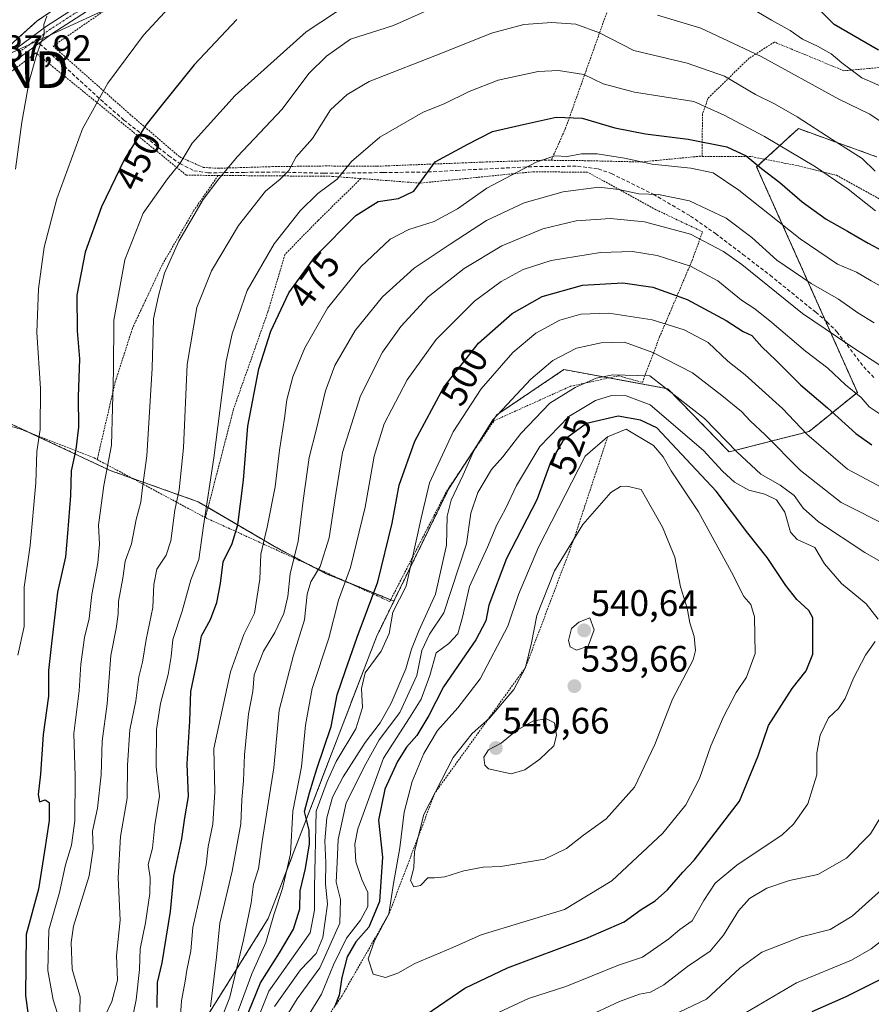
# Model space of a CAD drawing. Units: metres. Extents: x 599983 to 603408, y 4773120 to 4775484.
# Drawn here: x 600575 to 600807, y 4773361 to 4773629 of the extents above; entities that cross this region are included whole.
import ezdxf
from ezdxf.enums import TextEntityAlignment as Align

# ---------------------------------------------------------------- set-up
doc = ezdxf.new("R2010")
doc.units = ezdxf.units.M
doc.header["$MEASUREMENT"] = 0
for name, pattern in [('TRAZO_Y_PUNTO', [1, 0.5, -0.25, 0, -0.25]), ('TRAZOS', [0.75, 0.5, -0.25]), ('TRAZOSX2', [1.5, 1, -0.5])]:
    doc.linetypes.add(name, pattern=pattern)
doc.layers.get('0').update_dxf_attribs({"lineweight": 5})
for name, color, linetype, lineweight in [('Alambrada', 19, 'TRAZOS', 0), ('Arbolado forestal', 92, 'TRAZOS', 0), ('Arbolado forestal CxS', 92, 'Continuous', 0), ('Camino', 19, 'Continuous', 0), ('Camino Cxs', 19, 'Continuous', 0), ('Camino eje', 39, 'TRAZO_Y_PUNTO', 13), ('Carátula', 7, 'Continuous', 5), ('Curva de nivel maestra', 36, 'Continuous', 30), ('Curva de nivel normal', 36, 'Continuous', 0), ('Escarpado lineal', 39, 'TRAZOS', 0), ('Prado', 92, 'Continuous', 0), ('Prado CxS', 92, 'Continuous', 0), ('Punto de cota en terreno', 7, 'Continuous', 0), ('Rótulo de curva de nivel directora', 19, 'Continuous', 0), ('Rótulo de punto de cota en terreno', 19, 'Continuous', 0), ('Senda', 19, 'TRAZOSX2', 0), ('Tendido', 6, 'Continuous', 0), ('Torre de tendido puntual', 7, 'Continuous', 0)]:
    doc.layers.add(name, color=color, linetype=linetype, lineweight=lineweight)
doc.styles.add('Arial', font='txt', dxfattribs={"height": 0.2})

# ---------------------------------------------------------------- blocks, each defined once
blk = doc.blocks.new('*U158')
at = {"layer": 'Arbolado forestal CxS', "color": 92, "linetype": 'Continuous', "lineweight": 0}
blk.add_polyline3d([(600610.21, 4773332.08, 475.72), (600643.08, 4773384.66, 493.7), (600672.52, 4773461.29, 503.01), (600677.25, 4773470.98, 504.2), (600692.12, 4773501.45, 508.17), (600705.27, 4773521.67, 509.66), (600723.5, 4773533.94, 512.13), (600751.78, 4773528.75, 514.57), (600768.47, 4773511.56, 515.97), (600790.21, 4773517.12, 504.12), (600803.35, 4773527.74, 494.26), (600775.94, 4773589.09, 474.99), (600787.28, 4773599.5, 466.12), (600808.51, 4773591.87, 463.58)], dxfattribs=at)
blk = doc.blocks.new('*U181')
at = {"layer": 'Curva de nivel normal', "color": 36, "linetype": 'Continuous', "lineweight": 0}
blk.add_polyline3d([(600605.19, 4773352.78, 470), (600607.13, 4773362.48, 470), (600608.01, 4773370.79, 470), (600608.23, 4773376.35, 470), (600609.68, 4773383.46, 470), (600610.87, 4773391.44, 470), (600610.91, 4773395.83, 470), (600610.38, 4773399.28, 470), (600611.62, 4773403.76, 470), (600612.26, 4773410.12, 470), (600613.52, 4773417.92, 470), (600612.56, 4773425.9, 470), (600612.71, 4773436.01, 470), (600613.77, 4773443.1, 470), (600615.84, 4773451, 470), (600616.66, 4773455.86, 470), (600617.13, 4773460.55, 470), (600619.63, 4773468.2, 470), (600622.01, 4773476.79, 470), (600624.16, 4773482.25, 470), (600625.45, 4773491.46, 470), (600628.25, 4773509.93, 470), (600631.58, 4773536.26, 470), (600633.23, 4773543.72, 470), (600637.36, 4773555.47, 470), (600644.64, 4773568.16, 470), (600651.79, 4773577.16, 470), (600656.57, 4773581.88, 470), (600661.78, 4773585.76, 470), (600665.7, 4773590.52, 470), (600673.44, 4773597.18, 470), (600685.26, 4773603.99, 470), (600690.93, 4773606.21, 470), (600697.69, 4773609.64, 470), (600705.66, 4773612.64, 470), (600716.54, 4773615, 470), (600722.03, 4773615.35, 470), (600728.92, 4773614.24, 470), (600734.22, 4773611.71, 470), (600742.73, 4773609.4, 470), (600758.88, 4773606.87, 470), (600767.12, 4773603.12, 470), (600778.08, 4773597.37, 470), (600791.92, 4773589.09, 470), (600800.84, 4773583.04, 470), (600808.3, 4773577.15, 470)], dxfattribs=at)
blk = doc.blocks.new('*U199')
at = {"layer": 'Curva de nivel normal', "color": 36, "linetype": 'Continuous', "lineweight": 0}
blk.add_polyline3d([(600813.98, 4773532.12, 490), (600800.7, 4773540.91, 490), (600788.4, 4773549.2, 490), (600771.89, 4773562.56, 490), (600766.9, 4773566.09, 490), (600757.98, 4773570.76, 490), (600745.45, 4773574.11, 490), (600736.18, 4773575.03, 490), (600726.85, 4773574.43, 490), (600717.8, 4773572.27, 490), (600706.66, 4773567.66, 490), (600696.41, 4773561.48, 490), (600686.59, 4773553.71, 490), (600679.13, 4773545.66, 490), (600674.12, 4773538.72, 490), (600668.15, 4773526.85, 490), (600663.25, 4773511.37, 490), (600661.43, 4773500.11, 490), (600659.66, 4773488.2, 490), (600657.2, 4773480.4, 490), (600654.67, 4773476.19, 490), (600653.68, 4773472.86, 490), (600652.97, 4773465.86, 490), (600649.91, 4773456.3, 490), (600646.04, 4773441.28, 490), (600644.58, 4773425.64, 490), (600641.42, 4773405.6, 490), (600640.46, 4773398.13, 490), (600639.06, 4773394, 490), (600638.44, 4773388.89, 490), (600636.36, 4773378.87, 490), (600632.61, 4773363.21, 490), (600625.15, 4773344.21, 490)], dxfattribs=at)
blk = doc.blocks.new('*U220')
at = {"layer": 'Curva de nivel normal', "color": 36, "linetype": 'Continuous', "lineweight": 0}
blk.add_polyline3d([(600598.62, 4773358.1, 465), (600600.49, 4773362.1, 465), (600602.04, 4773367.85, 465), (600601.81, 4773374.54, 465), (600602.78, 4773384.2, 465), (600602.28, 4773395.71, 465), (600602.88, 4773406.91, 465), (600604.68, 4773417.38, 465), (600604.8, 4773426.31, 465), (600605.44, 4773435.98, 465), (600607.02, 4773443.86, 465), (600607.91, 4773450.38, 465), (600608.85, 4773454.4, 465), (600609.82, 4773460.53, 465), (600611.67, 4773469.19, 465), (600611.93, 4773475.48, 465), (600612.76, 4773479.67, 465), (600615.32, 4773483.47, 465), (600616.55, 4773487.34, 465), (600617.69, 4773495.69, 465), (600618.88, 4773501.2, 465), (600619.99, 4773512.63, 465), (600620.98, 4773535.37, 465), (600623.64, 4773550.83, 465), (600627.6, 4773560.85, 465), (600635, 4773573.18, 465), (600642.36, 4773582.49, 465), (600646.35, 4773585.73, 465), (600648.64, 4773588.15, 465), (600650.68, 4773591.85, 465), (600655.07, 4773596.85, 465), (600660.04, 4773604.64, 465), (600664.57, 4773608.74, 465), (600670.52, 4773612.32, 465), (600690.94, 4773620.26, 465), (600703.85, 4773625.49, 465), (600712.6, 4773627.84, 465), (600720.24, 4773628.4, 465), (600726.77, 4773627.88, 465), (600733.2, 4773625.53, 465), (600742.5, 4773620.73, 465), (600757, 4773617.26, 465), (600767.22, 4773613.79, 465), (600775.6, 4773608.75, 465), (600780.77, 4773606.24, 465), (600786.94, 4773602.72, 465), (600796.52, 4773596.52, 465), (600804.68, 4773591.36, 465), (600808.21, 4773587.89, 465)], dxfattribs=at)
blk = doc.blocks.new('*U244')
at = {"layer": 'Curva de nivel normal', "color": 36, "linetype": 'Continuous', "lineweight": 0}
blk.add_polyline3d([(600574.27, 4773588.48, 440), (600576, 4773601.3, 440), (600578.05, 4773612.45, 440), (600580.1, 4773619.77, 440), (600582.08, 4773625.17, 440), (600582.04, 4773627.82, 440), (600582.83, 4773630.07, 440)], dxfattribs=at)
blk = doc.blocks.new('*U247')
at = {"layer": 'Curva de nivel normal', "color": 36, "linetype": 'Continuous', "lineweight": 0}
blk.add_polyline3d([(600574.95, 4773456.28, 445), (600576.7, 4773464.02, 445), (600576.69, 4773474.72, 445), (600578.26, 4773486.12, 445), (600579.84, 4773503.19, 445), (600580.12, 4773511.64, 445), (600580.99, 4773517.62, 445), (600581.08, 4773528.83, 445), (600580.14, 4773544, 445), (600580.53, 4773555.96, 445), (600582.12, 4773567.21, 445), (600585.52, 4773580.37, 445), (600592.55, 4773599.41, 445), (600599.44, 4773611.82, 445), (600609.14, 4773624.92, 445), (600618.32, 4773634.85, 445)], dxfattribs=at)
blk = doc.blocks.new('*U252')
at = {"layer": 'Curva de nivel normal', "color": 36, "linetype": 'Continuous', "lineweight": 0}
for points in [[(600586.29, 4773357.1, 455), (600584.56, 4773362.48, 455), (600583.08, 4773370.52, 455), (600583.42, 4773381.57, 455), (600586.25, 4773391.68, 455), (600587.95, 4773399.24, 455), (600589.55, 4773404.54, 455), (600590.48, 4773411.2, 455), (600590.55, 4773423.25, 455), (600590.18, 4773434.92, 455), (600591.63, 4773446.59, 455), (600592.12, 4773453.78, 455), (600593.1, 4773461.1, 455), (600594.34, 4773466.25, 455), (600595.06, 4773472.73, 455), (600596.74, 4773481.41, 455), (600597.14, 4773486.48, 455), (600596.89, 4773491.62, 455), (600598.38, 4773502.39, 455), (600600.39, 4773513.39, 455), (600601, 4773533.66, 455), (600601.1, 4773547.42, 455), (600604.04, 4773563.83, 455), (600609.08, 4773576.5, 455), (600615.66, 4773585.85, 455), (600619.07, 4773590.07, 455), (600622.41, 4773595.54, 455), (600634.04, 4773608.52, 455), (600653.38, 4773625.84, 455), (600677.08, 4773641.52, 455)], [(600770.01, 4773635.02, 455), (600779.95, 4773628.99, 455), (600785.05, 4773626.22, 455), (600788.44, 4773623.8, 455), (600792.45, 4773621.92, 455), (600796.17, 4773619.8, 455), (600799.08, 4773617.44, 455), (600804.57, 4773613.3, 455), (600816.98, 4773607.9, 455)]]:
    blk.add_polyline3d(points, dxfattribs=at)
blk = doc.blocks.new('*U255')
at = {"layer": 'Curva de nivel normal', "color": 36, "linetype": 'Continuous', "lineweight": 0}
blk.add_polyline3d([(600627.39, 4773360.58, 485), (600629.02, 4773374.08, 485), (600629.9, 4773383.34, 485), (600633.25, 4773397.54, 485), (600635.59, 4773410.4, 485), (600635.89, 4773416.98, 485), (600636.34, 4773422.06, 485), (600636.59, 4773429.2, 485), (600637.71, 4773440.32, 485), (600638.88, 4773446.42, 485), (600639.2, 4773450.9, 485), (600641.78, 4773457.32, 485), (600644.84, 4773462.46, 485), (600647.28, 4773467.59, 485), (600648.37, 4773472.19, 485), (600649.03, 4773478.36, 485), (600651.25, 4773487.27, 485), (600652.57, 4773498.34, 485), (600654.24, 4773510.05, 485), (600656.11, 4773517.49, 485), (600658.61, 4773528.18, 485), (600661.16, 4773535.02, 485), (600666.74, 4773544.55, 485), (600674.13, 4773553.7, 485), (600682.76, 4773561.56, 485), (600692.52, 4773568.06, 485), (600702.47, 4773574.54, 485), (600712.66, 4773579.34, 485), (600723.34, 4773582.32, 485), (600733.04, 4773583.6, 485), (600738.43, 4773582.9, 485), (600743.86, 4773581.74, 485), (600749.21, 4773581.55, 485), (600757.63, 4773579.84, 485), (600767.65, 4773575.16, 485), (600774.62, 4773569.84, 485), (600781.4, 4773563.74, 485), (600790.78, 4773557.35, 485), (600798.19, 4773553.11, 485), (600803.51, 4773549.41, 485), (600807.94, 4773546.63, 485)], dxfattribs=at)
blk = doc.blocks.new('*U260')
at = {"layer": 'Curva de nivel normal', "color": 36, "linetype": 'Continuous', "lineweight": 0}
for points in [[(600591.75, 4773355.09, 460), (600591.92, 4773363.35, 460), (600589.73, 4773370.87, 460), (600589.42, 4773378.1, 460), (600590.12, 4773382.54, 460), (600594.39, 4773396.2, 460), (600595.43, 4773403.58, 460), (600595.26, 4773408.42, 460), (600596.58, 4773414.69, 460), (600597.62, 4773423.72, 460), (600597.89, 4773432.84, 460), (600599.23, 4773443.03, 460), (600600.26, 4773456.2, 460), (600601.7, 4773463.51, 460), (600602.27, 4773467.45, 460), (600602.37, 4773470.84, 460), (600603.47, 4773477.19, 460), (600604.19, 4773481.86, 460), (600605.91, 4773486.53, 460), (600607.12, 4773493.19, 460), (600608.39, 4773497.86, 460), (600608.87, 4773501.86, 460), (600610.02, 4773510.52, 460), (600611.5, 4773534.34, 460), (600611.85, 4773547.8, 460), (600613.2, 4773554, 460), (600614.83, 4773560.18, 460), (600618.73, 4773568.85, 460), (600625.39, 4773580.18, 460), (600629.66, 4773585.88, 460), (600634.74, 4773591.95, 460), (600646.86, 4773604.76, 460), (600654.08, 4773614.5, 460), (600658.96, 4773619.24, 460), (600665.42, 4773623.84, 460), (600677.18, 4773627.59, 460), (600696.12, 4773636.1, 460)], [(600748.96, 4773630.37, 460), (600760.73, 4773626.82, 460), (600777.19, 4773619.12, 460), (600798.27, 4773607.55, 460), (600806.72, 4773603.41, 460), (600811.85, 4773600, 460)]]:
    blk.add_polyline3d(points, dxfattribs=at)
blk = doc.blocks.new('*U278')
at = {"layer": 'Curva de nivel maestra', "color": 36, "linetype": 'Continuous', "lineweight": 30}
for points in [[(600812.31, 4773369.37, 500), (600800.16, 4773363.29, 500), (600790.93, 4773359.29, 500)], [(600636.65, 4773356.39, 500), (600640.98, 4773367.14, 500), (600646.15, 4773375.29, 500), (600649.96, 4773381.76, 500), (600651.7, 4773387.3, 500), (600651.79, 4773392.14, 500), (600653.22, 4773398.2, 500), (600654.26, 4773404.9, 500), (600654.22, 4773408.67, 500), (600652.94, 4773413.73, 500), (600654.3, 4773418.84, 500), (600656.29, 4773425.36, 500), (600660.16, 4773436.87, 500), (600661.81, 4773445.44, 500), (600664, 4773451.84, 500), (600667.27, 4773461.14, 500), (600672.86, 4773476.2, 500), (600676.78, 4773492.19, 500), (600678.68, 4773502.53, 500), (600682.98, 4773514.52, 500), (600690.88, 4773529.18, 500), (600700.3, 4773541.18, 500), (600709.4, 4773549.18, 500), (600717.57, 4773553.8, 500), (600728.54, 4773556.96, 500), (600739.57, 4773557.52, 500), (600747.67, 4773556.34, 500), (600757.02, 4773553.02, 500), (600767.62, 4773547.3, 500), (600772.3, 4773544.32, 500), (600774.67, 4773543.22, 500), (600777.37, 4773540.11, 500), (600781.22, 4773536.44, 500), (600787.86, 4773529.78, 500), (600795.19, 4773523.53, 500), (600802.96, 4773516.56, 500), (600807.23, 4773513.44, 500)]]:
    blk.add_polyline3d(points, dxfattribs=at)
blk = doc.blocks.new('*U280')
at = {"layer": 'Curva de nivel maestra', "color": 36, "linetype": 'Continuous', "lineweight": 30}
for points in [[(600809.07, 4773620.84, 450), (600797.02, 4773627.84, 450), (600790.07, 4773634.79, 450)], [(600634.53, 4773629.18, 450), (600622.89, 4773616.86, 450), (600613.97, 4773605.67, 450), (600609.8, 4773600.47, 450), (600603.96, 4773591.17, 450), (600597.72, 4773578.18, 450), (600593.28, 4773565.85, 450), (600591.01, 4773554.18, 450), (600591.05, 4773544.52, 450), (600591.7, 4773536.85, 450), (600591.36, 4773526.52, 450), (600591.46, 4773518.25, 450), (600590.71, 4773512.18, 450), (600589.42, 4773506.42, 450), (600589.32, 4773499.72, 450), (600588.45, 4773489.38, 450), (600587.93, 4773483, 450), (600585.73, 4773473.39, 450), (600584.09, 4773459.42, 450), (600583.31, 4773452.1, 450), (600583.29, 4773445.11, 450), (600581.87, 4773434.66, 450), (600581.16, 4773423.89, 450), (600580.44, 4773418.32, 450), (600580.81, 4773416.37, 450), (600582.38, 4773416.94, 450), (600583.48, 4773416.17, 450), (600583.48, 4773411.3, 450), (600582.18, 4773402.98, 450), (600580.61, 4773392.61, 450), (600577.26, 4773380.26, 450), (600577.05, 4773363.72, 450), (600578.49, 4773352.99, 450)]]:
    blk.add_polyline3d(points, dxfattribs=at)
blk = doc.blocks.new('5PATER')
at = {"layer": 'Carátula', "linetype": 'Continuous', "lineweight": 5}
h = blk.add_hatch(color=250, dxfattribs=at)
edge = h.paths.add_edge_path()
edge.add_ellipse((0, 0.01), major_axis=(-1.33, -1.34), ratio=0.999422, start_angle=0, end_angle=360)
blk = doc.blocks.new('5TTEND')
blk.add_text('5TTEND', height=10).set_placement((0, 0), align=Align.MIDDLE_CENTER)

msp = doc.modelspace()

# ---------------------------------------------------------------- linework, layer by layer
at = {"layer": 'Alambrada', "color": 19, "linetype": 'TRAZOS', "lineweight": 0}
for points in [[(600704.15, 4773705.87, 441.06), (600704.17, 4773705.65, 441.1), (600700.71, 4773703.85, 441.51), (600694.03, 4773701.35, 443.6), (600690.3, 4773700.23, 440.94), (600680.47, 4773692.34, 441.65), (600658.69, 4773675.71, 442.43), (600625.73, 4773651.15, 442.96), (600597.57, 4773630.96, 442.58), (600584.53, 4773621.95, 444.45), (600605.42, 4773603.43, 451.37), (600618.98, 4773591.8, 459.93), (600625.44, 4773588.93, 463.09), (600629.47, 4773588.72, 464.67), (600644.21, 4773589.16, 465.78), (600658.7, 4773589.34, 475.37), (600672.64, 4773589.26, 474.61), (600702.39, 4773590.43, 480.05), (600718.48, 4773590.91, 489.96), (600720.06, 4773590.88, 489.45)], [(600704.15, 4773705.87, 441.06), (600709.82, 4773703.79, 441.57), (600727.42, 4773689.52, 449.18), (600746.57, 4773680.92, 448.08), (600758.6, 4773674.76, 446.1), (600759.66, 4773674.23, 445.39), (600761.42, 4773673.33, 446.83), (600754.05, 4773662.23, 450.45), (600742.73, 4773644.4, 458.58), (600735.39, 4773631.7, 462.92), (600723.98, 4773599.64, 476.88), (600720.06, 4773590.88, 489.45)], [(600761.08, 4773591.96, 478.86), (600774.53, 4773591.88, 475.57), (600787.42, 4773589.35, 476.88), (600797.65, 4773586.8, 476.93), (600813.85, 4773577.89, 479.82), (600824.62, 4773575.34, 477.86), (600825.41, 4773595.45, 468.58), (600827.53, 4773618.01, 452.44), (600817.36, 4773616.81, 453.42), (600799.67, 4773615.24, 461.06), (600780.8, 4773623.05, 457.76), (600773.89, 4773618.66, 461.29), (600762.76, 4773607.81, 469.88), (600761.21, 4773603.5, 471.57), (600761.08, 4773591.96, 478.86)], [(600629.46, 4773586.76, 464.67), (600620.78, 4773586.83, 460.11), (600579.85, 4773620.1, 440.79), (600570.32, 4773612.85, 439.47), (600557.35, 4773598.21, 436.47), (600557.19, 4773589.34, 435.63), (600548.3, 4773572.08, 432.68), (600545.21, 4773561.3, 430.56), (600554.53, 4773523.88, 432.67), (600574.98, 4773517.97, 442.31), (600595.75, 4773509.92, 453.62), (600596.55, 4773509.48, 454.08)], [(600720.06, 4773590.88, 489.45), (600730.02, 4773590.77, 481.75), (600744.51, 4773590.43, 484.48), (600760.3, 4773591.97, 478.86), (600761.08, 4773591.96, 478.86)], [(600629.46, 4773586.76, 464.67), (600622.87, 4773577.29, 459.93), (600614.21, 4773562.43, 459.74), (600606.12, 4773545.16, 457.79), (600601.47, 4773530.63, 455.5), (600596.55, 4773509.48, 454.08)], [(600625.98, 4773493.67, 471.27), (600676.14, 4773470.85, 506.58), (600691.57, 4773500.83, 510.41), (600704.48, 4773520.03, 523.37), (600725.28, 4773529.4, 514.42), (600738.39, 4773532.25, 525.04), (600744.85, 4773530.46, 523.74), (600749.53, 4773542.84, 510.81), (600758.37, 4773563.61, 502.4), (600761.23, 4773571.43, 492.21), (600748.55, 4773577.43, 489.26), (600729.92, 4773587.66, 485.31), (600714.89, 4773587.74, 488.35), (600684.37, 4773584.68, 476.09), (600668.28, 4773585.91, 474.63)], [(600668.28, 4773585.91, 474.63), (600656.62, 4773574.51, 472.62), (600647.62, 4773565.27, 472.47), (600642.98, 4773549.66, 474.06), (600633.65, 4773523.26, 472.75), (600625.98, 4773493.67, 471.27)], [(600629.46, 4773586.76, 464.67), (600660.46, 4773586.52, 474.71), (600668.28, 4773585.91, 474.63)], [(600596.55, 4773509.48, 454.08), (600625.98, 4773493.67, 471.27)]]:
    msp.add_polyline3d(points, dxfattribs=at)
at = {"layer": 'Arbolado forestal', "color": 92, "linetype": 'TRAZOS', "lineweight": 0}
for points in [[(600381.93, 4773435.88, 347.96), (600387.13, 4773459.35, 360.01), (600394.09, 4773465.72, 364.59), (600399.97, 4773471.12, 367.6), (600406.74, 4773477.32, 371.59), (600421.43, 4773487.67, 380.38), (600431.78, 4773494.21, 385.62), (600451.38, 4773506.73, 393.44), (600467.47, 4773513.47, 397.54), (600481.33, 4773519.26, 401.25), (600487.8, 4773522.57, 403.08), (600489.71, 4773523.55, 403.73), (600496.34, 4773526.94, 406.49), (600505.83, 4773531.79, 412.18), (600519.83, 4773550.56, 421.57), (600521.11, 4773576.46, 424.82), (600523.71, 4773590.26, 424.03), (600531.79, 4773598.72, 427.49), (600559, 4773609.74, 437.35), (600580.23, 4773628.8, 439.07), (600634.14, 4773665.3, 439.98)], [(600677.25, 4773470.98, 504.2), (600692.12, 4773501.45, 508.17), (600696.11, 4773507.58, 509), (600705.27, 4773521.67, 509.66), (600723.5, 4773533.94, 512.13), (600735.79, 4773531.68, 516.29), (600751.78, 4773528.75, 514.57), (600768.47, 4773511.56, 515.97), (600790.21, 4773517.12, 504.12), (600803.35, 4773527.74, 494.26), (600794.58, 4773547.36, 489.01), (600775.94, 4773589.09, 474.99), (600778.19, 4773591.16, 473.39), (600787.28, 4773599.5, 466.12), (600808.51, 4773591.87, 463.58)], [(600677.25, 4773470.98, 504.2), (600676.39, 4773471.33, 503.55), (600664.41, 4773476.19, 494.92), (600658.69, 4773478.51, 490.76), (600654.57, 4773480.66, 487.92), (600645.42, 4773485.46, 481.69), (600626.69, 4773496.43, 470.38), (600623.97, 4773498.02, 468.43), (600605.98, 4773504.41, 458.2), (600600.1, 4773506.5, 455.02), (600578.78, 4773516.5, 443.89), (600569.45, 4773520.87, 438.87)], [(600504.44, 4773209.22, 419.38), (600553.74, 4773266.49, 443.61), (600610.21, 4773332.08, 475.72), (600643.08, 4773384.66, 493.7), (600672.52, 4773461.29, 503.01), (600677.25, 4773470.98, 504.2)], [(600504.44, 4773209.22, 419.38), (600553.74, 4773266.49, 443.61), (600610.21, 4773332.08, 475.72), (600643.08, 4773384.66, 493.7), (600672.52, 4773461.29, 503.01), (600677.25, 4773470.98, 504.2)]]:
    msp.add_polyline3d(points, dxfattribs=at)
at = {"layer": 'Arbolado forestal CxS', "color": 92, "linetype": 'Continuous', "lineweight": 0}
for points in [[(600634.14, 4773665.3, 439.98), (600580.23, 4773628.8, 439.07), (600559, 4773609.74, 437.35), (600531.79, 4773598.72, 427.49), (600523.71, 4773590.26, 424.03), (600521.11, 4773576.46, 424.82), (600519.83, 4773550.56, 421.57), (600505.83, 4773531.79, 412.18), (600481.33, 4773519.26, 401.25), (600451.38, 4773506.73, 393.44), (600431.78, 4773494.21, 385.62)], [(600492.49, 4773358.37, 397.81), (600478.73, 4773365.61, 389.21), (600461.18, 4773367.3, 380.34), (600470.98, 4773375.66, 385.95), (600480.78, 4773395.27, 391.9), (600496.03, 4773419.05, 398.11), (600507.22, 4773476.49, 408.03), (600512.7, 4773505.68, 411.62), (600541.14, 4773545.49, 426.27), (600561.49, 4773521.55, 434.91), (600569.45, 4773520.87, 438.87), (600600.1, 4773506.5, 455.02), (600623.97, 4773498.02, 468.43), (600645.42, 4773485.46, 481.69), (600658.69, 4773478.51, 490.76), (600677.25, 4773470.98, 504.2), (600677.25, 4773470.98, 504.2), (600672.52, 4773461.29, 503.01), (600643.08, 4773384.66, 493.7), (600610.21, 4773332.08, 475.72)]]:
    msp.add_polyline3d(points, dxfattribs=at)
at = {"layer": 'Camino', "color": 19, "linetype": 'Continuous', "lineweight": 0}
for points in [[(600574.39, 4773621.16, 438.97), (600582.77, 4773627.37, 440.05), (600602.93, 4773640.45, 441.11)], [(600604.32, 4773638.37, 441.68), (600584.2, 4773625.31, 440.29), (600580.71, 4773622.73, 439.84), (600575.92, 4773619.18, 439.51), (600569.81, 4773614.18, 438.65)]]:
    msp.add_polyline3d(points, dxfattribs=at)
at = {"layer": 'Camino Cxs', "color": 19, "linetype": 'Continuous', "lineweight": 0}
for points in [[(600574.39, 4773621.16, 438.97), (600582.77, 4773627.37, 440.05), (600602.93, 4773640.45, 441.11)], [(600604.32, 4773638.37, 441.68), (600584.2, 4773625.31, 440.29), (600580.71, 4773622.73, 439.84), (600575.92, 4773619.18, 439.51), (600569.81, 4773614.18, 438.65)]]:
    msp.add_polyline3d(points, dxfattribs=at)
at = {"layer": 'Camino eje', "color": 39, "linetype": 'TRAZO_Y_PUNTO', "lineweight": 13}
for points in [[(600579.77, 4773623.59, 439.63), (600581.74, 4773625.05, 439.95), (600583.49, 4773626.34, 440.15), (600593.57, 4773632.88, 440.98), (600603.63, 4773639.41, 441.4), (600608.55, 4773642.78, 441.49), (600613.52, 4773646.18, 441.46), (600626.75, 4773656.39, 441.09), (600639.96, 4773666.58, 441.05), (600653.52, 4773676.63, 440.5), (600667.08, 4773686.68, 440.24), (600676.44, 4773694.07, 439.81), (600685.92, 4773701.55, 439.51), (600689.57, 4773703.03, 439.3), (600695.77, 4773704.47, 439.7), (600698.64, 4773706.13, 439.7), (600699.66, 4773706.67, 439.7)], [(600575.16, 4773620.17, 439.24), (600579.77, 4773623.59, 439.63)]]:
    msp.add_polyline3d(points, dxfattribs=at)
at = {"layer": 'Curva de nivel maestra', "color": 36, "linetype": 'Continuous', "lineweight": 30}
for points in [[(600612.86, 4773360.44, 475), (600612.99, 4773367.21, 475), (600614.18, 4773372.54, 475), (600616.48, 4773386.54, 475), (600617.39, 4773396.14, 475), (600619.6, 4773406.28, 475), (600620.42, 4773412.03, 475), (600621.37, 4773417.78, 475), (600621.02, 4773426.7, 475), (600621.73, 4773438.27, 475), (600621.97, 4773446.42, 475), (600623.83, 4773455.04, 475), (600624.94, 4773461.49, 475), (600627.37, 4773465.97, 475), (600629.12, 4773470.6, 475), (600630.07, 4773475.78, 475), (600630.83, 4773481.67, 475), (600633.28, 4773486.63, 475), (600634.84, 4773491.72, 475), (600636.36, 4773503.86, 475), (600637.54, 4773518.52, 475), (600640.48, 4773534.18, 475), (600643.77, 4773544.42, 475), (600648.67, 4773554.81, 475), (600655.9, 4773564.77, 475), (600666.91, 4773575.91, 475), (600672.95, 4773579.63, 475), (600678.55, 4773580.52, 475), (600682.71, 4773582.49, 475), (600688.52, 4773590.47, 475), (600697.4, 4773595.27, 475), (600704.08, 4773598.7, 475), (600711.6, 4773600.48, 475), (600721.42, 4773602.65, 475), (600728.49, 4773602.37, 475), (600737.4, 4773599.72, 475), (600745.72, 4773598.06, 475), (600757.33, 4773596.66, 475), (600767.87, 4773594.54, 475), (600773.11, 4773592.12, 475), (600777.28, 4773588.62, 475), (600782.21, 4773584.88, 475), (600788.28, 4773579.62, 475), (600794.83, 4773574.84, 475), (600800.62, 4773571.63, 475), (600806.24, 4773568.35, 475), (600811.7, 4773565.45, 475)], [(600675.34, 4773351.22, 525), (600696.58, 4773365.66, 525), (600708.16, 4773371.2, 525), (600729.5, 4773379.16, 525), (600739.91, 4773383.74, 525), (600744.51, 4773387.06, 525), (600748.33, 4773389.44, 525), (600751.73, 4773392.45, 525), (600755.84, 4773397.2, 525), (600758.92, 4773400.51, 525), (600771.29, 4773416.59, 525), (600776.32, 4773428.86, 525), (600779.17, 4773437.13, 525), (600785.59, 4773447.24, 525), (600789.45, 4773452.04, 525), (600791.25, 4773456.53, 525), (600791.18, 4773466.45, 525), (600790.12, 4773468.42, 525), (600786.88, 4773471.37, 525), (600783.84, 4773475.26, 525), (600778.8, 4773482.85, 525), (600773.55, 4773489.48, 525), (600764.94, 4773500.89, 525), (600748.75, 4773518.1, 525), (600744.34, 4773520.2, 525), (600738.25, 4773521.31, 525), (600729.64, 4773519.29, 525), (600723.19, 4773514.55, 525), (600719.93, 4773508.95, 525), (600716.14, 4773498.53, 525), (600707.93, 4773482.53, 525), (600703.12, 4773469.85, 525), (600702.26, 4773465.63, 525), (600699.5, 4773460.43, 525), (600690.72, 4773447.67, 525), (600686.73, 4773439.87, 525), (600683.52, 4773434.45, 525), (600680.67, 4773431.26, 525), (600678.19, 4773427.38, 525), (600674.82, 4773419.84, 525), (600673.09, 4773411.42, 525), (600674.14, 4773401.29, 525), (600673.38, 4773389.23, 525), (600670.46, 4773382.27, 525), (600666.87, 4773378.26, 525), (600664.57, 4773374.22, 525), (600663.09, 4773368.56, 525), (600662.34, 4773363.74, 525), (600661.2, 4773360.78, 525)]]:
    msp.add_polyline3d(points, dxfattribs=at)
at = {"layer": 'Curva de nivel normal', "color": 36, "linetype": 'Continuous', "lineweight": 0}
for points in [[(600618.73, 4773351.62, 480), (600619.46, 4773362.25, 480), (600620.49, 4773367.55, 480), (600620.9, 4773370.55, 480), (600622.04, 4773375.8, 480), (600622.59, 4773382.23, 480), (600624.67, 4773391.46, 480), (600626.2, 4773399.2, 480), (600626.69, 4773404.2, 480), (600627.98, 4773410.26, 480), (600628.55, 4773419.1, 480), (600628.3, 4773430.92, 480), (600632.81, 4773451.7, 480), (600636.41, 4773461.91, 480), (600639.29, 4773467.71, 480), (600640.76, 4773476.9, 480), (600641.06, 4773483.72, 480), (600642.78, 4773491.11, 480), (600644.99, 4773502.08, 480), (600646.16, 4773511.99, 480), (600647.52, 4773520.73, 480), (600648.1, 4773525.69, 480), (600649.79, 4773531.96, 480), (600653.04, 4773539.89, 480), (600659.19, 4773550.62, 480), (600668.29, 4773561.9, 480), (600676.27, 4773569.42, 480), (600681.29, 4773572.08, 480), (600688.19, 4773574.23, 480), (600694.52, 4773577.65, 480), (600702.52, 4773583.26, 480), (600715.92, 4773590.37, 480), (600721.08, 4773592.08, 480), (600724.43, 4773591.92, 480), (600728.32, 4773592.64, 480), (600732.55, 4773592.68, 480), (600739.99, 4773591.5, 480), (600747.53, 4773589.83, 480), (600758.03, 4773588.7, 480), (600764.13, 4773587.47, 480), (600771.08, 4773582.76, 480), (600787.8, 4773569.48, 480), (600797.97, 4773562.64, 480), (600803.1, 4773560.44, 480), (600807.1, 4773558.1, 480), (600813.01, 4773554.82, 480)], [(600634.86, 4773359.54, 495), (600638.64, 4773369.6, 495), (600642.41, 4773378.14, 495), (600644.59, 4773385.67, 495), (600646.97, 4773392.82, 495), (600649.09, 4773402.27, 495), (600649.8, 4773413.87, 495), (600652.08, 4773425.88, 495), (600653.21, 4773437.2, 495), (600655.04, 4773447.2, 495), (600659.57, 4773460.86, 495), (600662.2, 4773471.19, 495), (600665.43, 4773480.1, 495), (600669.48, 4773496.49, 495), (600671.85, 4773510.43, 495), (600674.62, 4773519.19, 495), (600680.85, 4773531.18, 495), (600688.72, 4773542.18, 495), (600699.18, 4773552.55, 495), (600706.46, 4773557.9, 495), (600712.46, 4773561.19, 495), (600720.03, 4773563.62, 495), (600733.43, 4773565.83, 495), (600742.18, 4773566.11, 495), (600748.87, 4773564.98, 495), (600757.9, 4773562.04, 495), (600765.36, 4773558.07, 495), (600771.78, 4773552.79, 495), (600775.44, 4773550.45, 495), (600780.11, 4773546.78, 495), (600789.26, 4773538.94, 495), (600795.34, 4773534.35, 495), (600800.11, 4773529.79, 495), (600804.36, 4773526.33, 495), (600806.57, 4773523.84, 495), (600809.78, 4773521.6, 495)], [(600812.32, 4773500.57, 505), (600800.61, 4773506.84, 505), (600789.55, 4773516.42, 505), (600782.94, 4773523.38, 505), (600772.82, 4773532.52, 505), (600768.14, 4773536.28, 505), (600762.74, 4773541.32, 505), (600756.24, 4773544.78, 505), (600747.51, 4773547.49, 505), (600735.74, 4773549.32, 505), (600728.12, 4773549.07, 505), (600722.37, 4773547.41, 505), (600715.87, 4773543.85, 505), (600709.62, 4773538.64, 505), (600700.99, 4773528.68, 505), (600693.36, 4773516.98, 505), (600686.9, 4773503.19, 505), (600684.67, 4773493.53, 505), (600680.57, 4773475.01, 505), (600677.01, 4773467.98, 505), (600676.01, 4773462.2, 505), (600673.83, 4773457.39, 505), (600669.47, 4773451.46, 505), (600668.4, 4773447.16, 505), (600668.7, 4773442.06, 505), (600666.92, 4773436.22, 505), (600661.53, 4773427.31, 505), (600659.13, 4773421.89, 505), (600656.14, 4773413.87, 505)], [(600812.47, 4773490.97, 510), (600798.96, 4773497.84, 510), (600787.86, 4773506.51, 510), (600778.13, 4773516.28, 510), (600774.31, 4773519.94, 510), (600771.79, 4773522.58, 510), (600766.51, 4773526.9, 510), (600758.51, 4773533.04, 510), (600747.7, 4773538.56, 510), (600740.03, 4773541.37, 510), (600733.68, 4773541.23, 510), (600726.91, 4773539.76, 510), (600720.51, 4773536.45, 510), (600714.52, 4773531.39, 510), (600704.19, 4773520.24, 510), (600699.19, 4773512.29, 510), (600696.14, 4773505.3, 510), (600692.83, 4773498.46, 510), (600691.76, 4773494.1, 510), (600691.61, 4773486.22, 510), (600688.58, 4773472.82, 510), (600684.06, 4773462.86, 510), (600682.02, 4773457.86, 510), (600680.48, 4773452.53, 510), (600676.52, 4773443.2, 510), (600673.5, 4773437.87, 510), (600669.4, 4773432.52, 510), (600663.44, 4773423.14, 510), (600660.57, 4773417.61, 510), (600659, 4773412.03, 510), (600658.49, 4773405.76, 510), (600658.75, 4773399.79, 510), (600658.65, 4773394.05, 510), (600659.19, 4773388.5, 510), (600657.94, 4773379.43, 510), (600656.08, 4773375.08, 510), (600651.81, 4773370.69, 510), (600644.8, 4773360.67, 510)], [(600816.62, 4773477.77, 515), (600805.33, 4773484.16, 515), (600792.76, 4773492.53, 515), (600788.55, 4773496.26, 515), (600786.16, 4773499.67, 515), (600782.31, 4773502.53, 515), (600777.06, 4773505.46, 515), (600770.56, 4773511.57, 515), (600761.76, 4773520.69, 515), (600746.88, 4773532.22, 515), (600736.82, 4773532.52, 515), (600732.27, 4773531.66, 515), (600726.6, 4773529.09, 515), (600719.65, 4773524.8, 515), (600711.77, 4773516.52, 515), (600706.88, 4773510.23, 515), (600703.85, 4773506.78, 515), (600700.05, 4773500.53, 515), (600698.22, 4773494.86, 515), (600697.01, 4773486.53, 515), (600690.81, 4773467.82, 515), (600686.96, 4773461.95, 515), (600684.82, 4773457.55, 515), (600683.46, 4773450.71, 515), (600678.88, 4773440.67, 515), (600673.29, 4773433.26, 515), (600669.66, 4773426.72, 515), (600664.27, 4773416.09, 515), (600662.13, 4773406.1, 515), (600661.85, 4773399.85, 515), (600661.52, 4773394.55, 515), (600662.73, 4773389.84, 515), (600662.55, 4773383.41, 515), (600657.11, 4773371.23, 515), (600650.96, 4773362.76, 515), (600647.06, 4773356.46, 515)], [(600809.03, 4773466.04, 520), (600805.72, 4773470.24, 520), (600799.06, 4773475.74, 520), (600794.43, 4773481.12, 520), (600791.78, 4773485.56, 520), (600786.96, 4773487.69, 520), (600785.14, 4773489.71, 520), (600783.63, 4773495.14, 520), (600781.31, 4773498.49, 520), (600778.17, 4773500.04, 520), (600773.79, 4773501.18, 520), (600769.94, 4773503.3, 520), (600766.62, 4773506.31, 520), (600761.45, 4773511.97, 520), (600746.98, 4773524.32, 520), (600740.42, 4773526.8, 520), (600736.43, 4773526.91, 520), (600732.08, 4773525.54, 520), (600724.88, 4773521.22, 520), (600716.93, 4773513.07, 520), (600710.61, 4773502.39, 520), (600707.64, 4773496.08, 520), (600705.28, 4773491.7, 520), (600702.72, 4773485.63, 520), (600697.85, 4773474.94, 520), (600695.95, 4773466.59, 520), (600694.68, 4773462.1, 520), (600692.19, 4773459.48, 520), (600688.75, 4773456.91, 520), (600687.02, 4773450.73, 520), (600684.66, 4773444.27, 520), (600681.52, 4773439.18, 520), (600674.4, 4773428.23, 520), (600667.41, 4773409.03, 520), (600666.6, 4773404.81, 520), (600666.89, 4773400.04, 520), (600668.56, 4773395.22, 520), (600670.19, 4773391.72, 520), (600670.12, 4773387.94, 520), (600668.13, 4773384.14, 520), (600664.35, 4773379.27, 520), (600660.79, 4773372.02, 520), (600657.52, 4773364.05, 520), (600650.8, 4773353.02, 520)], [(600674.96, 4773368.59, 530), (600678.36, 4773369.72, 530), (600682.91, 4773372.35, 530), (600693.28, 4773376.74, 530), (600701.03, 4773380.16, 530), (600723.63, 4773387.05, 530), (600736.51, 4773394.87, 530), (600750.45, 4773407.87, 530), (600756.63, 4773415.57, 530), (600760.4, 4773422.68, 530), (600763.46, 4773431.57, 530), (600767.01, 4773439.68, 530), (600770.38, 4773446.12, 530), (600773.22, 4773450.28, 530), (600775.51, 4773456.75, 530), (600775.32, 4773466.67, 530), (600774.34, 4773470.06, 530), (600772.43, 4773472.25, 530), (600769.14, 4773478.86, 530), (600760.08, 4773495.27, 530), (600752.72, 4773506.41, 530), (600750.51, 4773510.21, 530), (600747.88, 4773513.26, 530), (600740.42, 4773517.77, 530), (600735.4, 4773515.64, 530), (600729.31, 4773510.39, 530), (600716.57, 4773485.61, 530), (600711.18, 4773472.79, 530), (600708.22, 4773464.16, 530), (600700.68, 4773449.8, 530), (600694.66, 4773441.94, 530), (600689.08, 4773435.8, 530), (600685.38, 4773429.54, 530), (600682.24, 4773421.87, 530), (600680.09, 4773413.54, 530), (600678.83, 4773403.87, 530), (600677.13, 4773394.2, 530), (600675.91, 4773385.87, 530), (600671.97, 4773378.54, 530), (600670.27, 4773373.67, 530), (600671.66, 4773369.48, 530), (600674.96, 4773368.59, 530)], [(600682.65, 4773393.25, 535), (600684.52, 4773393.61, 535), (600686.47, 4773395.71, 535), (600688.32, 4773395.71, 535), (600691.13, 4773395.95, 535), (600696.32, 4773397.62, 535), (600701.5, 4773398.62, 535), (600706.35, 4773398.74, 535), (600718.19, 4773400.77, 535), (600724.19, 4773403.67, 535), (600728.85, 4773407.29, 535), (600734.98, 4773411.72, 535), (600742.71, 4773420.36, 535), (600748.24, 4773431.98, 535), (600753.09, 4773444.33, 535), (600758.64, 4773454.98, 535), (600759.28, 4773457.58, 535), (600758.9, 4773461.37, 535), (600757.77, 4773465.05, 535), (600757.02, 4773469.04, 535), (600755.2, 4773474.89, 535), (600753.69, 4773482.88, 535), (600750.31, 4773491.13, 535), (600744.51, 4773501.34, 535), (600740.64, 4773502.25, 535), (600738.92, 4773502.16, 535), (600736.26, 4773500.56, 535), (600728.61, 4773491.84, 535), (600720.99, 4773479.23, 535), (600716.11, 4773467.09, 535), (600714.66, 4773459.63, 535), (600713.06, 4773452.93, 535), (600709.92, 4773446.97, 535), (600703.26, 4773439.11, 535), (600698.52, 4773434.96, 535), (600693.4, 4773428.47, 535), (600685.4, 4773412.95, 535), (600682.88, 4773402.85, 535), (600682.71, 4773398.38, 535), (600681.8, 4773394.99, 535), (600682.65, 4773393.25, 535)], [(600726.95, 4773457.62, 540), (600730.13, 4773458.72, 540), (600731.75, 4773463.17, 540), (600730.52, 4773466.45, 540), (600727.56, 4773465.26, 540), (600725.6, 4773463.49, 540), (600724.78, 4773460.29, 540), (600725.24, 4773458.5, 540), (600726.95, 4773457.62, 540)], [(600705.75, 4773359.03, 520), (600713.88, 4773362.85, 520), (600724.04, 4773366.11, 520), (600738.33, 4773371.95, 520), (600744.91, 4773374.09, 520), (600752.02, 4773379.1, 520), (600755.08, 4773381.64, 520), (600758.41, 4773384.03, 520), (600761.56, 4773389.49, 520), (600764.69, 4773394.24, 520), (600770.51, 4773399.11, 520), (600782.84, 4773407.38, 520), (600785.99, 4773410.26, 520), (600789.9, 4773415.83, 520), (600792.33, 4773423.75, 520), (600792.35, 4773429.66, 520), (600793.21, 4773434.49, 520), (600795.53, 4773439.26, 520), (600798.23, 4773441.8, 520), (600800.03, 4773444.52, 520), (600802.26, 4773450.05, 520), (600805.52, 4773456.31, 520), (600808.2, 4773459.98, 520)], [(600709.2, 4773424.03, 540), (600712.9, 4773425.1, 540), (600717, 4773428.02, 540), (600720.74, 4773431.56, 540), (600721.52, 4773434.43, 540), (600720.91, 4773437.87, 540), (600718.74, 4773438.99, 540), (600715.24, 4773438.42, 540), (600710.6, 4773435.81, 540), (600706.42, 4773432.37, 540), (600702.99, 4773430.53, 540), (600701.68, 4773428.49, 540), (600701.99, 4773426.35, 540), (600703.02, 4773425.36, 540), (600709.2, 4773424.03, 540)], [(600729.27, 4773357.74, 515), (600738.6, 4773362.06, 515), (600744.03, 4773364.07, 515), (600747.02, 4773364.56, 515), (600750.68, 4773366.61, 515), (600757.1, 4773371.54, 515), (600763.26, 4773375.75, 515), (600766.91, 4773380.06, 515), (600770.96, 4773386.75, 515), (600773.98, 4773390.08, 515), (600778.67, 4773392.91, 515), (600784.86, 4773394.96, 515), (600792.56, 4773396.6, 515), (600800.37, 4773401.06, 515), (600806.89, 4773407.66, 515), (600813.55, 4773418.54, 515)], [(600656.14, 4773413.87, 505), (600655.62, 4773393.12, 505), (600655.64, 4773386.86, 505), (600654.46, 4773380.78, 505), (600643.26, 4773364.88, 505), (600635.3, 4773345.08, 505)], [(600751.27, 4773357.42, 510), (600762.28, 4773362.72, 510), (600771.35, 4773371.13, 510), (600777.31, 4773375.46, 510), (600788.05, 4773379.66, 510), (600795.96, 4773381.64, 510), (600801.92, 4773385.24, 510), (600810.91, 4773393.34, 510)], [(600769.84, 4773357.2, 505), (600786.82, 4773367.14, 505), (600801.76, 4773373.26, 505), (600807.05, 4773376.42, 505), (600811.64, 4773379.92, 505)]]:
    msp.add_polyline3d(points, dxfattribs=at)
at = {"layer": 'Escarpado lineal', "color": 39, "linetype": 'TRAZOS', "lineweight": 0}
msp.add_polyline3d([(600735.4, 4773515.64, 513.95), (600726.31, 4773488.03, 513.95), (600713.06, 4773452.93, 513.95), (600688.38, 4773418.74, 513.95), (600675.91, 4773385.87, 513.95), (600663.15, 4773363.64, 513.95), (600661.2, 4773360.78, 513.95), (600657.71, 4773355.67, 513.95), (600648.49, 4773342.16, 513.95), (600630.08, 4773315.19, 513.95), (600608.4, 4773269.9, 513.95), (600596.78, 4773256.93, 513.95), (600580.51, 4773238.76, 513.95)], dxfattribs=at)
at = {"layer": 'Prado', "color": 92, "linetype": 'Continuous', "lineweight": 0}
for points in [[(600381.93, 4773435.88, 347.96), (600387.13, 4773459.35, 360.01), (600394.09, 4773465.72, 364.59), (600399.97, 4773471.12, 367.6), (600406.74, 4773477.32, 371.59), (600421.43, 4773487.67, 380.38), (600431.78, 4773494.21, 385.62), (600451.38, 4773506.73, 393.44), (600467.47, 4773513.47, 397.54), (600481.33, 4773519.26, 401.25), (600487.8, 4773522.57, 403.08), (600489.71, 4773523.55, 403.73), (600496.34, 4773526.94, 406.49), (600505.83, 4773531.79, 412.18), (600519.83, 4773550.56, 421.57), (600521.11, 4773576.46, 424.82), (600523.71, 4773590.26, 424.03), (600531.79, 4773598.72, 427.49), (600559, 4773609.74, 437.35), (600580.23, 4773628.8, 439.07), (600634.14, 4773665.3, 439.98)], [(600677.25, 4773470.98, 504.2), (600692.12, 4773501.45, 508.17), (600696.11, 4773507.58, 509), (600705.27, 4773521.67, 509.66), (600723.5, 4773533.94, 512.13), (600735.79, 4773531.68, 516.29), (600751.78, 4773528.75, 514.57), (600768.47, 4773511.56, 515.97), (600790.21, 4773517.12, 504.12), (600803.35, 4773527.74, 494.26), (600794.58, 4773547.36, 489.01), (600775.94, 4773589.09, 474.99), (600778.19, 4773591.16, 473.39), (600787.28, 4773599.5, 466.12), (600808.51, 4773591.87, 463.58)], [(600677.25, 4773470.98, 504.2), (600676.39, 4773471.33, 503.55), (600664.41, 4773476.19, 494.92), (600658.69, 4773478.51, 490.76), (600654.57, 4773480.66, 487.92), (600645.42, 4773485.46, 481.69), (600626.69, 4773496.43, 470.38), (600623.97, 4773498.02, 468.43), (600605.98, 4773504.41, 458.2), (600600.1, 4773506.5, 455.02), (600578.78, 4773516.5, 443.89), (600569.45, 4773520.87, 438.87)]]:
    msp.add_polyline3d(points, dxfattribs=at)
at = {"layer": 'Prado CxS', "color": 92, "linetype": 'Continuous', "lineweight": 0}
for points in [[(600431.78, 4773494.21, 385.62), (600451.38, 4773506.73, 393.44), (600481.33, 4773519.26, 401.25), (600505.83, 4773531.79, 412.18), (600519.83, 4773550.56, 421.57), (600521.11, 4773576.46, 424.82), (600523.71, 4773590.26, 424.03), (600531.79, 4773598.72, 427.49), (600559, 4773609.74, 437.35), (600580.23, 4773628.8, 439.07), (600634.14, 4773665.3, 439.98)], [(600808.51, 4773591.87, 463.58), (600787.28, 4773599.5, 466.12), (600775.94, 4773589.09, 474.99), (600803.35, 4773527.74, 494.26), (600790.21, 4773517.12, 504.12), (600768.47, 4773511.56, 515.97), (600751.78, 4773528.75, 514.57), (600723.5, 4773533.94, 512.13), (600705.27, 4773521.67, 509.66), (600692.12, 4773501.45, 508.17), (600677.25, 4773470.98, 504.2), (600658.69, 4773478.51, 490.76), (600645.42, 4773485.46, 481.69), (600623.97, 4773498.02, 468.43), (600600.1, 4773506.5, 455.02), (600569.45, 4773520.87, 438.87)]]:
    msp.add_polyline3d(points, dxfattribs=at)
at = {"layer": 'Senda', "color": 19, "linetype": 'TRAZOSX2', "lineweight": 0}
msp.add_polyline3d([(600579.77, 4773623.59, 439.63), (600598.54, 4773606.43, 445.52), (600603.82, 4773601.84, 447.76), (600615.99, 4773592.14, 453.3), (600619.03, 4773589.97, 454.99), (600622.81, 4773588.06, 456.83), (600626.67, 4773587.48, 458.61), (600636.6, 4773587.6, 461.98), (600645.18, 4773587.71, 464.39), (600658.32, 4773587.34, 468.19), (600674.41, 4773587.54, 472.98), (600686.48, 4773587.7, 474.96), (600694.33, 4773588.14, 476.07), (600715.36, 4773589.16, 480.57), (600727.22, 4773589.27, 481), (600732.86, 4773588.54, 481.85), (600736.49, 4773587.25, 482.59), (600747.79, 4773581.66, 484.71), (600757.97, 4773575.71, 487.31), (600764.73, 4773570.97, 488.08), (600772.22, 4773565.29, 489.13), (600779.59, 4773559.61, 488.29), (600792.02, 4773549.54, 488.57), (600795.07, 4773546.95, 489.1), (600797.79, 4773544.22, 489.66), (600805.07, 4773534.71, 490.89), (600807.87, 4773531.82, 491.18)], dxfattribs=at)
at = {"layer": 'Tendido', "color": 6, "linetype": 'Continuous', "lineweight": 0}
msp.add_polyline3d([(600771.51, 4773715.55, 449.83), (600769.55, 4773712.72, 449.34), (600714.11, 4773686.41, 446.03), (600661.01, 4773661.21, 445.47), (600617.2, 4773640.39, 443.61), (600563.28, 4773615.54, 437.68), (600538.23, 4773558.71, 427.39), (600511.37, 4773499.73, 410.82), (600467.25, 4773479.2, 389.99), (600420.33, 4773458.14, 370.02), (600388.13, 4773442.9, 353.21)], dxfattribs=at)

# ---------------------------------------------------------------- block references
at = {"layer": 'Arbolado forestal CxS', "color": 92, "linetype": 'Continuous', "lineweight": 0}
msp.add_blockref('*U158', (0, 0), dxfattribs=at)
at = {"layer": 'Curva de nivel maestra', "color": 36, "linetype": 'Continuous', "lineweight": 30}
for name in ['*U278', '*U280']:
    msp.add_blockref(name, (0, 0), dxfattribs=at)
at = {"layer": 'Curva de nivel normal', "color": 36, "linetype": 'Continuous', "lineweight": 0}
for name in ['*U244', '*U260', '*U220', '*U181', '*U255', '*U199', '*U247', '*U252']:
    msp.add_blockref(name, (0, 0), dxfattribs=at)
at = {"layer": 'Punto de cota en terreno', "linetype": 'Continuous', "lineweight": 0}
for p in [(600729, 4773463, 540.64), (600726.36, 4773447.83, 539.66), (600705, 4773431, 540.66)]:
    msp.add_blockref('5PATER', p, dxfattribs=at)
at = {"layer": 'Torre de tendido puntual', "linetype": 'Continuous', "lineweight": 0}
msp.add_blockref('5TTEND', (600563.28, 4773615.54, 437.95), dxfattribs=at)

# ---------------------------------------------------------------- texts
at = {"layer": 'Rótulo de curva de nivel directora', "color": 19, "linetype": 'Continuous', "lineweight": 0, "style": 'Arial'}
for s, rotation, p in [('450', 64.3416, (600607.66, 4773590.71)), ('475', 54.024, (600655.63, 4773558.39)), ('500', 61.6804, (600696.43, 4773532.04)), ('525', 70.0125, (600725.3, 4773513.42))]:
    msp.add_text(s, height=7, rotation=rotation, dxfattribs=at).set_placement(p, align=Align.MIDDLE_CENTER)
at = {"layer": 'Rótulo de punto de cota en terreno', "color": 19, "linetype": 'Continuous', "lineweight": 0, "style": 'Arial'}
for s, p in [('437,92', (600565.93, 4773615.7)), ('540,64', (600730.76, 4773464.76)), ('539,66', (600728.12, 4773449.59)), ('540,66', (600706.76, 4773432.76))]:
    msp.add_text(s, height=7, dxfattribs=at).set_placement(p, align=Align.BOTTOM_LEFT)

doc.saveas('drawing.dxf')
